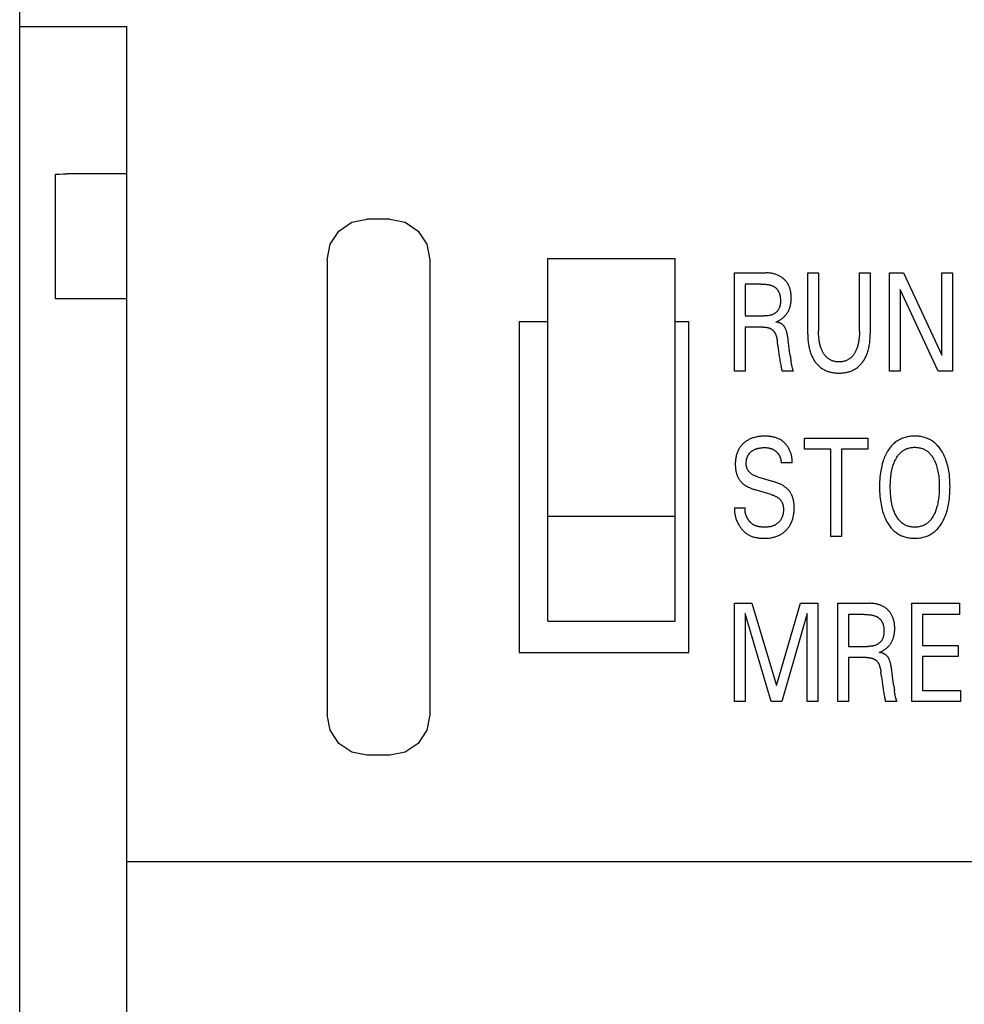
# Model space of a CAD drawing. Extents: x 0 to 594, y 0 to 420.
# Drawn here: x 108 to 129, y 285 to 307 of the extents above; entities that cross this region are included whole.
import ezdxf

# ---------------------------------------------------------------- set-up
doc = ezdxf.new("R2010")
doc.units = 0
doc.header["$LTSCALE"] = 32.67
doc.header["$MEASUREMENT"] = 0
doc.layers.add('20000_FRONT_O', color=7, linetype='CONTINUOUS')

msp = doc.modelspace()

# ---------------------------------------------------------------- linework, layer by layer
at = {"layer": '20000_FRONT_O', "color": 7, "linetype": 'Continuous'}
for p, q in [((107.96241, 223.03866), (107.96241, 346.03866)), ((107.96241, 306.43866), (110.36241, 306.43866)), ((110.36241, 279.43866), (110.36241, 306.43866)), ((108.76241, 303.12565), (108.85156, 303.13278)), ((108.76241, 300.33866), (108.76241, 303.12565)), ((108.85156, 303.13278), (108.93731, 303.13716)), ((108.93731, 303.13716), (109.01945, 303.13866)), ((110.36241, 303.13866), (109.01945, 303.13866)), ((115.39507, 302.05071), (115.73546, 302.11866)), ((116.24937, 302.11866), (115.73546, 302.11866)), ((116.24937, 302.11866), (116.58975, 302.05071)), ((115.1047, 301.85514), (115.39507, 302.05071)), ((116.58975, 302.05071), (116.88013, 301.85514)), ((114.91075, 301.5615), (115.1047, 301.85514)), ((116.88013, 301.85514), (117.07408, 301.5615)), ((114.84241, 301.21308), (114.91075, 301.5615)), ((117.07408, 301.5615), (117.14241, 301.21308)), ((114.84241, 301.21308), (114.84241, 291.02423)), ((117.14241, 301.21308), (117.14241, 291.02423)), ((119.78741, 301.23844), (122.63741, 301.23844)), ((119.78741, 293.11866), (119.78741, 301.23838)), ((122.63741, 293.11866), (122.63741, 301.23838)), ((123.96241, 298.71866), (123.96241, 300.91866)), ((123.96241, 300.91866), (124.66342, 300.91866)), ((125.60516, 299.54814), (125.60516, 300.91866)), ((125.60516, 300.91866), (125.8459, 300.91866)), ((125.8459, 300.91866), (125.8459, 299.61362)), ((126.7627, 299.61362), (126.7627, 300.91866)), ((126.7627, 300.91866), (127.00219, 300.91866)), ((127.00219, 300.91866), (127.00219, 299.54814)), ((127.43377, 298.71866), (127.43377, 300.91866)), ((127.43377, 300.91866), (127.74685, 300.91866)), ((127.74685, 300.91866), (128.60627, 299.07415)), ((128.60627, 299.07415), (128.60627, 300.91866)), ((128.60627, 300.91866), (128.84576, 300.91866)), ((128.84576, 300.91866), (128.84576, 298.71866)), ((124.20315, 300.66919), (124.20315, 299.95352)), ((124.55864, 300.66919), (124.20315, 300.66919)), ((127.67326, 300.54289), (127.67326, 298.71866)), ((128.5227, 298.71866), (127.67326, 300.54289)), ((110.36241, 300.33866), (108.76241, 300.33866)), ((124.20315, 299.95352), (124.62226, 299.95352)), ((119.14241, 299.81866), (119.14241, 292.41866)), ((119.78741, 299.81866), (119.14241, 299.81866)), ((122.94241, 299.81866), (122.63741, 299.81866)), ((122.94241, 292.41866), (122.94241, 299.81866)), ((124.20315, 299.70406), (124.20315, 298.71866)), ((124.5998, 299.70406), (124.20315, 299.70406)), ((124.93659, 299.28152), (124.92536, 299.37351)), ((125.21225, 299.06791), (125.22814, 298.95632)), ((124.20315, 298.71866), (123.96241, 298.71866)), ((125.2846, 298.72021), (125.02889, 298.72021)), ((127.67326, 298.71866), (127.43377, 298.71866)), ((128.84576, 298.71866), (128.5227, 298.71866)), ((125.53157, 296.96919), (125.53157, 297.21866)), ((125.53157, 297.21866), (126.95229, 297.21866)), ((126.95229, 297.21866), (126.95229, 296.96919)), ((126.12156, 296.96919), (125.53157, 296.96919)), ((126.12156, 295.01866), (126.12156, 296.96919)), ((126.3623, 296.96919), (126.3623, 295.01866)), ((126.95229, 296.96919), (126.3623, 296.96919)), ((125.25466, 296.66827), (125.01018, 296.66827)), ((124.48131, 296.35175), (124.83555, 296.24573)), ((124.78316, 295.95572), (124.42892, 296.06175)), ((123.96241, 295.65636), (124.2044, 295.65636)), ((119.78741, 295.46866), (122.63741, 295.46866)), ((126.3623, 295.01866), (126.12156, 295.01866)), ((123.96241, 291.31866), (123.96241, 293.51866)), ((123.96241, 293.51866), (124.35283, 293.51866)), ((124.35283, 293.51866), (124.9054, 291.67727)), ((124.9054, 291.67727), (125.44051, 293.51866)), ((125.44051, 293.51866), (125.83093, 293.51866)), ((125.83093, 293.51866), (125.83093, 291.31866)), ((126.27997, 291.31866), (126.27997, 293.51866)), ((126.27997, 293.51866), (126.98098, 293.51866)), ((127.9327, 291.31866), (127.9327, 293.51866)), ((127.9327, 293.51866), (129.00542, 293.51866)), ((129.00542, 293.51866), (129.00542, 293.26919)), ((124.20315, 293.2879), (124.20315, 291.31866)), ((124.78316, 291.31866), (124.20315, 293.2879)), ((125.59019, 293.29102), (125.02515, 291.31866)), ((125.59019, 291.31866), (125.59019, 293.29102)), ((126.52071, 293.26919), (126.52071, 292.55352)), ((126.8762, 293.26919), (126.52071, 293.26919)), ((128.17344, 293.26919), (128.17344, 292.57535)), ((129.00542, 293.26919), (128.17344, 293.26919)), ((119.78741, 293.11866), (122.63741, 293.11866)), ((119.14241, 292.41866), (122.94241, 292.41866)), ((126.52071, 292.55352), (126.93982, 292.55352)), ((128.17344, 292.57535), (128.97299, 292.57535)), ((128.97299, 292.57535), (128.97299, 292.32588)), ((126.52071, 292.30406), (126.52071, 291.31866)), ((126.91737, 292.30406), (126.52071, 292.30406)), ((128.17344, 292.32588), (128.17344, 291.56812)), ((128.97299, 292.32588), (128.17344, 292.32588)), ((127.25415, 291.88152), (127.24292, 291.97351)), ((127.52981, 291.66791), (127.54571, 291.55632)), ((128.17344, 291.56812), (129.02787, 291.56812)), ((129.02787, 291.56812), (129.02787, 291.31866)), ((124.20315, 291.31866), (123.96241, 291.31866)), ((125.02515, 291.31866), (124.78316, 291.31866)), ((125.83093, 291.31866), (125.59019, 291.31866)), ((126.52071, 291.31866), (126.27997, 291.31866)), ((127.60216, 291.32021), (127.34645, 291.32021)), ((129.02787, 291.31866), (127.9327, 291.31866)), ((114.91075, 290.67581), (114.84241, 291.02423)), ((117.14241, 291.02423), (117.07408, 290.67581)), ((115.1047, 290.38217), (114.91075, 290.67581)), ((117.07408, 290.67581), (116.88013, 290.38217)), ((115.39507, 290.1866), (115.1047, 290.38217)), ((115.73546, 290.11866), (115.39507, 290.1866)), ((116.58975, 290.1866), (116.24937, 290.11866)), ((116.88013, 290.38217), (116.58975, 290.1866)), ((116.24937, 290.11866), (115.73546, 290.11866)), ((110.36241, 287.73866), (145.56241, 287.73866))]:
    msp.add_line(p, q, dxfattribs=at)
for points in [[(124.88669, 299.81944), (124.90395, 299.82605), (124.92099, 299.83323), (124.93779, 299.84096), (124.95433, 299.84923), (124.97017, 299.85782), (124.98572, 299.86693), (125.00096, 299.87654), (125.01586, 299.88665), (125.03029, 299.89718), (125.04436, 299.9082), (125.05803, 299.9197), (125.0713, 299.9317), (125.08301, 299.94304), (125.09435, 299.95477), (125.10531, 299.96688), (125.11587, 299.97934), (125.126, 299.99215), (125.13571, 300.00529), (125.14497, 300.01875), (125.15376, 300.03251), (125.16208, 300.04656), (125.17014, 300.06133), (125.17769, 300.07638), (125.18472, 300.09167), (125.19125, 300.10719), (125.19728, 300.12291), (125.20282, 300.13882), (125.20787, 300.15488), (125.21244, 300.17108), (125.21655, 300.1874), (125.22102, 300.20793), (125.22481, 300.2286), (125.22793, 300.24937), (125.23042, 300.27023), (125.23231, 300.29117), (125.23363, 300.31216), (125.23442, 300.33319), (125.2347, 300.35423), (125.23453, 300.37415), (125.2339, 300.39406), (125.23281, 300.41394), (125.23122, 300.43377), (125.22911, 300.45355), (125.22646, 300.47326), (125.22325, 300.49288), (125.21944, 300.5124), (125.21502, 300.53181), (125.2106, 300.54881), (125.20566, 300.56568), (125.20021, 300.5824), (125.19423, 300.59893), (125.18771, 300.61525), (125.18063, 300.63133), (125.17299, 300.64714), (125.16478, 300.66266), (125.15598, 300.67785), (125.14791, 300.69067), (125.13942, 300.70322), (125.1305, 300.71548), (125.12118, 300.72745), (125.11148, 300.73911), (125.10139, 300.75045), (125.09095, 300.76145), (125.08016, 300.77211), (125.06903, 300.78242), (125.05758, 300.79236), (125.04479, 300.80273), (125.03167, 300.81265), (125.01821, 300.82212), (125.00445, 300.83113), (124.9904, 300.83968), (124.97608, 300.84777), (124.96151, 300.85538), (124.9467, 300.86253), (124.93091, 300.86953), (124.91489, 300.87601), (124.89868, 300.88199), (124.88228, 300.88747), (124.86573, 300.89246), (124.84904, 300.89698), (124.83223, 300.90103), (124.81532, 300.90462), (124.79383, 300.90853), (124.77223, 300.91175), (124.75055, 300.91432), (124.72881, 300.91626), (124.70702, 300.91761), (124.68522, 300.9184), (124.66342, 300.91866)], [(124.55864, 300.66919), (124.5791, 300.66902), (124.59956, 300.6685), (124.62, 300.66758), (124.64043, 300.66623), (124.66082, 300.66441), (124.68116, 300.66208), (124.69562, 300.6601), (124.71004, 300.65781), (124.72439, 300.65518), (124.73868, 300.6522), (124.75287, 300.64882), (124.76697, 300.64502), (124.78095, 300.64078), (124.79103, 300.63739), (124.80103, 300.63373), (124.81091, 300.62979), (124.82067, 300.62555), (124.83028, 300.62099), (124.83972, 300.6161), (124.84896, 300.61086), (124.858, 300.60526), (124.86601, 300.59986), (124.87381, 300.59415), (124.88141, 300.58816), (124.88879, 300.58188), (124.89594, 300.57534), (124.90286, 300.56855), (124.90953, 300.56151), (124.91594, 300.55423), (124.92209, 300.54673), (124.92795, 300.53902), (124.93354, 300.53111), (124.93974, 300.52155), (124.94555, 300.51174), (124.95096, 300.50172), (124.956, 300.49149), (124.96066, 300.48109), (124.96497, 300.47053), (124.96894, 300.45984), (124.97257, 300.44903), (124.97587, 300.43814), (124.97886, 300.42717), (124.98201, 300.41408), (124.98475, 300.40093), (124.9871, 300.38771), (124.98907, 300.37443), (124.99068, 300.36108), (124.99195, 300.34767), (124.9929, 300.33419), (124.99354, 300.32066), (124.99389, 300.30707), (124.99396, 300.29343), (124.99382, 300.28185), (124.99349, 300.27026), (124.99293, 300.25866), (124.99214, 300.24707), (124.9911, 300.2355), (124.98979, 300.22397), (124.98819, 300.21251), (124.98629, 300.20111), (124.98407, 300.18981), (124.98151, 300.17861), (124.97859, 300.16754), (124.97531, 300.1566), (124.97163, 300.14582), (124.96754, 300.13522), (124.96303, 300.1248), (124.95808, 300.11458), (124.95266, 300.10459), (124.94758, 300.0961), (124.94215, 300.0878), (124.93639, 300.07969), (124.93031, 300.07179), (124.92392, 300.0641), (124.91725, 300.05663), (124.9103, 300.04939), (124.90309, 300.04238), (124.89564, 300.03561), (124.88795, 300.0291), (124.88004, 300.02285), (124.87192, 300.01687), (124.86361, 300.01117), (124.85513, 300.00575), (124.84649, 300.00063), (124.83769, 299.9958), (124.82876, 299.99129), (124.81742, 299.98609), (124.80591, 299.98137), (124.79424, 299.9771), (124.78243, 299.97326), (124.77048, 299.96984), (124.75842, 299.96682), (124.74626, 299.96416), (124.73401, 299.96186), (124.72169, 299.95989), (124.70931, 299.95823), (124.69688, 299.95686), (124.68443, 299.95575), (124.67197, 299.95489), (124.6595, 299.95426), (124.64705, 299.95384), (124.63463, 299.9536), (124.62226, 299.95352)], [(124.5998, 299.70406), (124.61015, 299.70398), (124.62049, 299.70373), (124.63083, 299.7033), (124.64117, 299.70267), (124.65149, 299.70185), (124.66179, 299.7008), (124.67207, 299.69953), (124.68231, 299.69802), (124.69252, 299.69626), (124.70028, 299.69474), (124.708, 299.69306), (124.71568, 299.69121), (124.72332, 299.68918), (124.73091, 299.68697), (124.73843, 299.68457), (124.74589, 299.68197), (124.75327, 299.67915), (124.76057, 299.67613), (124.76778, 299.67287), (124.77351, 299.67009), (124.77917, 299.66715), (124.78475, 299.66407), (124.79024, 299.66083), (124.79564, 299.65744), (124.80093, 299.6539), (124.80611, 299.65021), (124.81118, 299.64636), (124.81611, 299.64236), (124.82092, 299.6382), (124.82557, 299.63389), (124.83055, 299.62895), (124.83534, 299.62383), (124.83995, 299.61855), (124.84439, 299.61311), (124.84867, 299.60753), (124.85278, 299.60182), (124.85673, 299.59599), (124.86053, 299.59005), (124.86417, 299.58401), (124.86767, 299.57789), (124.87103, 299.5717), (124.87528, 299.56339), (124.87929, 299.55497), (124.88309, 299.54646), (124.88667, 299.53787), (124.89005, 299.5292), (124.89324, 299.52045), (124.89625, 299.51164), (124.89909, 299.50278), (124.90177, 299.49386), (124.90429, 299.4849), (124.9075, 299.47271), (124.91045, 299.46045), (124.91318, 299.44814), (124.91568, 299.43578), (124.91798, 299.42338), (124.92008, 299.41095), (124.92201, 299.39849), (124.92376, 299.38601), (124.92536, 299.37351)], [(125.18453, 299.28065), (125.17486, 299.36335), (125.16984, 299.40469), (125.16659, 299.42983), (125.16309, 299.45493), (125.15926, 299.47997), (125.15501, 299.50494), (125.15025, 299.52981), (125.14489, 299.55455), (125.14144, 299.56896), (125.13773, 299.58331), (125.13372, 299.59758), (125.1294, 299.61176), (125.12472, 299.62583), (125.11966, 299.6398), (125.1142, 299.65363), (125.1083, 299.66733), (125.10407, 299.67645), (125.09961, 299.68548), (125.09489, 299.69437), (125.0899, 299.70309), (125.08461, 299.71161), (125.07901, 299.7199), (125.07307, 299.72792), (125.06676, 299.73564), (125.06007, 299.74304), (125.05343, 299.74966), (125.04645, 299.75596), (125.03918, 299.76193), (125.03163, 299.76757), (125.02385, 299.77288), (125.01586, 299.77786), (125.00668, 299.78304), (124.99729, 299.78783), (124.98771, 299.79223), (124.97797, 299.79626), (124.96808, 299.79996), (124.95807, 299.80332), (124.94634, 299.80685), (124.9345, 299.80999), (124.92258, 299.8128), (124.91062, 299.81528), (124.89865, 299.81748), (124.88669, 299.81944)], [(125.60516, 299.54814), (125.60544, 299.51595), (125.60628, 299.48375), (125.60774, 299.45156), (125.60984, 299.41941), (125.61262, 299.38731), (125.61613, 299.35527), (125.6204, 299.32332), (125.62547, 299.29148), (125.63054, 299.26396), (125.63627, 299.23656), (125.6427, 299.20932), (125.64985, 299.18226), (125.65776, 299.15543), (125.66647, 299.12885), (125.67599, 299.10255), (125.68638, 299.07657), (125.69531, 299.05607), (125.70481, 299.03582), (125.7149, 299.01584), (125.72556, 298.99617), (125.73682, 298.97684), (125.74868, 298.95787), (125.76114, 298.93929), (125.77421, 298.92113), (125.7879, 298.90342), (125.80127, 298.88727), (125.81517, 298.87157), (125.82959, 298.85634), (125.84452, 298.84162), (125.85995, 298.82742), (125.87587, 298.81379), (125.89226, 298.80074), (125.90911, 298.78831), (125.92642, 298.77652), (125.94418, 298.76539), (125.96236, 298.75493), (125.98091, 298.74514), (125.9998, 298.73602), (126.01901, 298.72756), (126.0385, 298.71977), (126.05824, 298.71265), (126.0782, 298.70618), (126.09835, 298.70038), (126.12069, 298.69475), (126.1432, 298.68989), (126.16586, 298.68577), (126.18864, 298.68236), (126.21152, 298.67963), (126.23449, 298.67756), (126.25751, 298.67612), (126.28058, 298.67527), (126.30367, 298.675), (126.32676, 298.67527), (126.34983, 298.67612), (126.37286, 298.67756), (126.39583, 298.67963), (126.41871, 298.68236), (126.44149, 298.68577), (126.46414, 298.68989), (126.48665, 298.69475), (126.509, 298.70038), (126.52914, 298.70618), (126.5491, 298.71265), (126.56884, 298.71977), (126.58834, 298.72756), (126.60755, 298.73602), (126.62644, 298.74514), (126.64499, 298.75493), (126.66316, 298.76539), (126.68093, 298.77652), (126.69823, 298.78831), (126.71509, 298.80074), (126.73148, 298.81379), (126.7474, 298.82742), (126.76283, 298.84162), (126.77776, 298.85634), (126.79218, 298.87157), (126.80608, 298.88727), (126.81945, 298.90342), (126.83313, 298.92113), (126.8462, 298.93929), (126.85867, 298.95787), (126.87052, 298.97684), (126.88178, 298.99617), (126.89245, 299.01584), (126.90253, 299.03582), (126.91204, 299.05607), (126.92097, 299.07657), (126.93135, 299.10255), (126.94088, 299.12885), (126.94959, 299.15543), (126.9575, 299.18226), (126.96465, 299.20932), (126.97108, 299.23656), (126.97681, 299.26396), (126.98188, 299.29148), (126.98695, 299.32332), (126.99122, 299.35527), (126.99472, 299.38731), (126.99751, 299.41941), (126.99961, 299.45156), (127.00107, 299.48375), (127.00191, 299.51595), (127.00219, 299.54814)], [(126.7627, 299.61362), (126.76249, 299.58637), (126.76186, 299.55912), (126.76076, 299.53187), (126.75918, 299.50465), (126.75708, 299.47747), (126.75442, 299.45032), (126.75119, 299.42323), (126.7479, 299.39981), (126.74411, 299.37647), (126.73981, 299.35322), (126.73494, 299.33008), (126.72949, 299.30708), (126.72341, 299.28425), (126.71668, 299.2616), (126.71106, 299.24437), (126.70502, 299.22729), (126.69854, 299.21036), (126.69162, 299.19361), (126.68424, 299.17705), (126.67638, 299.1607), (126.66802, 299.14459), (126.65917, 299.12872), (126.65166, 299.11614), (126.6438, 299.10376), (126.6356, 299.0916), (126.62703, 299.07971), (126.6181, 299.0681), (126.60879, 299.05679), (126.59911, 299.04583), (126.58904, 299.03523), (126.57857, 299.02503), (126.56769, 299.01525), (126.55716, 299.0065), (126.54629, 298.99816), (126.5351, 298.99023), (126.52361, 298.98273), (126.51185, 298.97565), (126.49983, 298.96903), (126.48758, 298.96285), (126.47511, 298.95714), (126.46245, 298.95191), (126.44961, 298.94716), (126.43565, 298.94261), (126.42152, 298.93861), (126.40726, 298.93514), (126.39287, 298.9322), (126.37837, 298.92976), (126.36379, 298.9278), (126.34913, 298.92631), (126.33443, 298.92527), (126.31968, 298.92466), (126.30492, 298.92447), (126.29021, 298.92467), (126.27553, 298.92529), (126.26087, 298.92634), (126.24627, 298.92783), (126.23174, 298.92979), (126.2173, 298.93223), (126.20297, 298.93517), (126.18876, 298.93863), (126.17469, 298.94262), (126.16078, 298.94716), (126.14795, 298.95191), (126.13529, 298.95715), (126.12283, 298.96287), (126.11058, 298.96905), (126.09857, 298.97568), (126.08681, 298.98275), (126.07532, 298.99025), (126.06413, 298.99818), (126.05325, 299.00651), (126.0427, 299.01525), (126.03178, 299.02503), (126.02127, 299.03524), (126.01114, 299.04584), (126.0014, 299.0568), (125.99204, 299.0681), (125.98305, 299.07971), (125.97442, 299.0916), (125.96616, 299.10375), (125.95824, 299.11614), (125.95068, 299.12872), (125.94172, 299.14466), (125.93327, 299.16085), (125.92531, 299.17728), (125.91784, 299.19392), (125.91084, 299.21076), (125.90428, 299.22779), (125.89816, 299.24497), (125.89247, 299.26229), (125.88568, 299.28494), (125.87954, 299.30777), (125.87402, 299.33077), (125.8691, 299.3539), (125.86473, 299.37715), (125.86089, 299.4005), (125.85754, 299.42392), (125.85427, 299.45091), (125.85159, 299.47795), (125.84946, 299.50504), (125.84786, 299.53217), (125.84675, 299.55931), (125.84611, 299.58647), (125.8459, 299.61362)], [(124.93659, 299.28152), (124.94393, 299.22238), (124.95157, 299.16328), (124.95954, 299.10422), (124.96791, 299.04522), (124.97253, 299.01395), (124.9773, 298.9827), (124.98227, 298.95149), (124.98747, 298.92031), (124.99292, 298.88919), (124.99868, 298.85812), (125.00317, 298.83502), (125.00786, 298.81197), (125.01277, 298.78896), (125.0179, 298.766), (125.02327, 298.74308), (125.02889, 298.72021)], [(125.21225, 299.06791), (125.19867, 299.16839), (125.18453, 299.28065)], [(125.2846, 298.72021), (125.2815, 298.72799), (125.27854, 298.73581), (125.2757, 298.74367), (125.27297, 298.75156), (125.27035, 298.75949), (125.26784, 298.76744), (125.26543, 298.77543), (125.26311, 298.78345), (125.26026, 298.7938), (125.25755, 298.80419), (125.25497, 298.81462), (125.2525, 298.82507), (125.25014, 298.83556), (125.24787, 298.84606), (125.24568, 298.85659), (125.24357, 298.86712), (125.24071, 298.88194), (125.23796, 298.89678), (125.23534, 298.91164), (125.23283, 298.92651), (125.23043, 298.9414), (125.22814, 298.95632)], [(125.25466, 296.66827), (125.25579, 296.68604), (125.25626, 296.70388), (125.25608, 296.72178), (125.25525, 296.73971), (125.2538, 296.75765), (125.25173, 296.77558), (125.24904, 296.79348), (125.24575, 296.81133), (125.24188, 296.82911), (125.23742, 296.84679), (125.2324, 296.86436), (125.22681, 296.8818), (125.22068, 296.89907), (125.214, 296.91617), (125.2068, 296.93308), (125.19907, 296.94976), (125.19084, 296.96621), (125.18211, 296.98239), (125.17289, 296.99829), (125.16327, 297.01377), (125.15318, 297.02893), (125.14265, 297.04376), (125.13167, 297.05822), (125.12027, 297.0723), (125.10844, 297.08599), (125.0962, 297.09925), (125.08356, 297.11207), (125.07052, 297.12443), (125.05711, 297.13631), (125.04332, 297.14768), (125.02917, 297.15854), (125.01467, 297.16884), (124.99983, 297.17859), (124.98465, 297.18775), (124.96916, 297.19631), (124.95174, 297.20501), (124.93397, 297.21298), (124.91587, 297.22025), (124.89748, 297.22684), (124.87881, 297.23277), (124.8599, 297.23807), (124.84078, 297.24278), (124.82146, 297.2469), (124.80198, 297.25047), (124.78236, 297.25352), (124.76263, 297.25607), (124.74282, 297.25814), (124.72296, 297.25977), (124.70306, 297.26097), (124.68316, 297.26178), (124.66329, 297.26222), (124.64346, 297.26231), (124.61835, 297.26196), (124.59335, 297.26105), (124.56848, 297.25954), (124.54372, 297.25739), (124.51907, 297.25457), (124.49452, 297.25102), (124.47008, 297.24672), (124.45074, 297.24274), (124.43149, 297.23824), (124.41234, 297.23322), (124.39334, 297.22766), (124.37449, 297.22157), (124.35583, 297.21492), (124.33737, 297.20772), (124.31915, 297.19995), (124.30206, 297.19202), (124.28523, 297.18357), (124.26866, 297.17461), (124.2524, 297.16512), (124.23644, 297.15511), (124.22083, 297.14459), (124.20556, 297.13355), (124.19068, 297.12199), (124.17729, 297.11086), (124.16426, 297.09931), (124.1516, 297.08734), (124.13933, 297.07497), (124.12747, 297.06221), (124.11604, 297.04906), (124.10505, 297.03555), (124.09453, 297.02168), (124.08449, 297.00747), (124.07495, 296.99292), (124.06465, 296.97586), (124.05502, 296.95841), (124.04605, 296.94061), (124.03773, 296.92249), (124.03005, 296.90407), (124.023, 296.8854), (124.01657, 296.8665), (124.01074, 296.84742), (124.00551, 296.82817), (124.00032, 296.80629), (123.99585, 296.78427), (123.99206, 296.76213), (123.98895, 296.73989), (123.98647, 296.71755), (123.9846, 296.69515), (123.98331, 296.6727), (123.98258, 296.65022), (123.98237, 296.62773)], [(128.60502, 295.3149), (128.62291, 295.34555), (128.63966, 295.37678), (128.65532, 295.40856), (128.6699, 295.44084), (128.68345, 295.47355), (128.696, 295.50666), (128.70758, 295.54011), (128.71952, 295.57822), (128.73032, 295.61665), (128.74003, 295.65539), (128.74872, 295.69437), (128.75642, 295.73357), (128.7632, 295.77295), (128.76912, 295.81245), (128.77575, 295.86544), (128.78099, 295.91857), (128.78493, 295.97181), (128.78763, 296.02513), (128.78917, 296.0785), (128.78963, 296.13191), (128.78907, 296.18422), (128.78745, 296.23651), (128.78468, 296.28874), (128.78067, 296.34088), (128.77533, 296.39291), (128.76856, 296.44478), (128.76249, 296.48359), (128.75553, 296.52225), (128.7476, 296.56073), (128.73868, 296.59898), (128.72869, 296.63696), (128.71761, 296.67462), (128.70536, 296.71192), (128.69341, 296.7449), (128.68047, 296.77751), (128.66651, 296.8097), (128.65151, 296.84142), (128.63545, 296.87264), (128.6183, 296.90329), (128.60003, 296.93333), (128.58523, 296.95594), (128.56975, 296.97811), (128.55357, 296.99978), (128.53669, 297.02089), (128.51909, 297.04139), (128.50077, 297.06122), (128.48171, 297.08031), (128.4619, 297.09863), (128.44134, 297.1161), (128.42127, 297.13174), (128.40056, 297.14657), (128.37926, 297.16056), (128.3574, 297.17369), (128.33503, 297.18595), (128.3122, 297.1973), (128.28895, 297.20773), (128.26532, 297.21723), (128.24135, 297.22576), (128.21538, 297.23381), (128.18912, 297.24078), (128.16259, 297.2467), (128.13584, 297.25161), (128.10891, 297.25555), (128.08183, 297.25855), (128.05463, 297.26065), (128.02736, 297.26189), (128.00006, 297.26231), (127.97262, 297.26193), (127.94522, 297.26072), (127.91789, 297.25864), (127.89067, 297.25566), (127.8636, 297.25174), (127.83671, 297.24684), (127.81004, 297.24093), (127.78364, 297.23398), (127.75752, 297.22593), (127.73352, 297.21745), (127.70985, 297.20801), (127.68656, 297.19764), (127.66368, 297.18635), (127.64127, 297.17416), (127.61936, 297.16109), (127.598, 297.14716), (127.57724, 297.13239), (127.55711, 297.11679), (127.53658, 297.09944), (127.5168, 297.08124), (127.49777, 297.06225), (127.47948, 297.04253), (127.46192, 297.02213), (127.44508, 297.00111), (127.42896, 296.97953), (127.41355, 296.95743), (127.39884, 296.93489), (127.39265, 296.92494)], [(124.48131, 296.35175), (124.46884, 296.35561), (124.45642, 296.35972), (124.44408, 296.36411), (124.43184, 296.36878), (124.41971, 296.37376), (124.40773, 296.37907), (124.3959, 296.38473), (124.38426, 296.39074), (124.37282, 296.39714), (124.36161, 296.40393), (124.35064, 296.41115), (124.33994, 296.4188), (124.3319, 296.425), (124.32404, 296.43146), (124.31639, 296.43818), (124.30896, 296.44514), (124.30178, 296.45236), (124.29485, 296.45981), (124.2882, 296.46749), (124.28185, 296.47539), (124.27581, 296.48352), (124.2701, 296.49185), (124.26474, 296.50039), (124.25974, 296.50913), (124.25512, 296.51807), (124.25078, 296.52746), (124.24685, 296.53703), (124.24332, 296.54677), (124.24017, 296.55666), (124.23739, 296.56668), (124.23497, 296.57681), (124.23289, 296.58705), (124.23114, 296.59736), (124.22971, 296.60773), (124.22857, 296.61816), (124.22773, 296.62862), (124.22716, 296.63909), (124.22685, 296.64956), (124.2268, 296.66161), (124.22709, 296.67363), (124.22772, 296.68561), (124.2287, 296.69755), (124.23003, 296.70944), (124.23173, 296.72127), (124.23379, 296.73304), (124.23622, 296.74473), (124.23903, 296.75635), (124.24223, 296.76788), (124.24539, 296.77802), (124.24887, 296.78807), (124.25266, 296.79801), (124.25677, 296.80782), (124.2612, 296.81749), (124.26597, 296.827), (124.27106, 296.83632), (124.2765, 296.84543), (124.28227, 296.85433), (124.28838, 296.86299), (124.29482, 296.87136), (124.30158, 296.87947), (124.30865, 296.88733), (124.31602, 296.89492), (124.32365, 296.90225), (124.33155, 296.90931), (124.33968, 296.91611), (124.34802, 296.92264), (124.35657, 296.9289), (124.3653, 296.93489), (124.37602, 296.94172), (124.38696, 296.94817), (124.3981, 296.95423), (124.40944, 296.95991), (124.42095, 296.96522), (124.43262, 296.97016), (124.44444, 296.97473), (124.45736, 296.97928), (124.47041, 296.98342), (124.48358, 296.98717), (124.49686, 296.99056), (124.51022, 296.99359), (124.52366, 296.99627), (124.53716, 296.99864), (124.55224, 297.0009), (124.56737, 297.00279), (124.58254, 297.0043), (124.59774, 297.00543), (124.61296, 297.00619), (124.62821, 297.00658), (124.64346, 297.00661), (124.65642, 297.00634), (124.66936, 297.00578), (124.68229, 297.00491), (124.69518, 297.00369), (124.70803, 297.00212), (124.72082, 297.00015), (124.73355, 296.99777), (124.74462, 296.99533), (124.75562, 296.99255), (124.76653, 296.98943)], [(124.76653, 296.98943), (124.77465, 296.98688), (124.78271, 296.98413), (124.7907, 296.9812), (124.79861, 296.97807), (124.80645, 296.97476), (124.81421, 296.97127), (124.82109, 296.96797), (124.82791, 296.96452), (124.83464, 296.96093), (124.8413, 296.95719), (124.84787, 296.9533), (124.85436, 296.94928), (124.86076, 296.94511), (124.86707, 296.94081), (124.87329, 296.93637), (124.87942, 296.9318), (124.88545, 296.92709), (124.89116, 296.92242), (124.89679, 296.91764), (124.90231, 296.91273), (124.90772, 296.90771), (124.91302, 296.90257), (124.91821, 296.89732), (124.92327, 296.89195), (124.92821, 296.88647), (124.93302, 296.88088), (124.93769, 296.87518), (124.94223, 296.86938), (124.94662, 296.86346), (124.95086, 296.85745), (124.95496, 296.85131), (124.95891, 296.84508), (124.9627, 296.83875), (124.96634, 296.83233), (124.96984, 296.82582), (124.97318, 296.81923), (124.97637, 296.81256), (124.97942, 296.80582), (124.98231, 296.79902), (124.98506, 296.79214), (124.98767, 296.78521), (124.99013, 296.77821), (124.99244, 296.77117), (124.9948, 296.76344), (124.99699, 296.75565), (124.99901, 296.74782), (125.00087, 296.73995), (125.00255, 296.73205), (125.00408, 296.72412), (125.00543, 296.71616), (125.00663, 296.70819), (125.00766, 296.70021), (125.00853, 296.69222), (125.00924, 296.68423), (125.00979, 296.67624), (125.01018, 296.66827)], [(127.39265, 296.92494), (127.37575, 296.89623), (127.35987, 296.86697), (127.34499, 296.83721), (127.33108, 296.80698), (127.31811, 296.77634), (127.30606, 296.74533), (127.2949, 296.714), (127.2828, 296.6766), (127.27185, 296.63885), (127.262, 296.60079), (127.25319, 296.56247), (127.24538, 296.52393), (127.23851, 296.4852), (127.23253, 296.44634), (127.22584, 296.3942), (127.22056, 296.34192), (127.2166, 296.28951), (127.21387, 296.23703), (127.21228, 296.18448), (127.21174, 296.13191), (127.2122, 296.07847), (127.21373, 296.02507), (127.21641, 295.97172), (127.22032, 295.91845), (127.22553, 295.8653), (127.23211, 295.81228), (127.23799, 295.77271), (127.24474, 295.73328), (127.25241, 295.69402), (127.26104, 295.65496), (127.27069, 295.61615), (127.2814, 295.57763), (127.29323, 295.53942), (127.3047, 295.50584), (127.31713, 295.4726), (127.33055, 295.43975), (127.34502, 295.40735), (127.36057, 295.37544), (127.37725, 295.34409), (127.3951, 295.31334), (127.40967, 295.2901), (127.42497, 295.26732), (127.441, 295.24504), (127.45778, 295.22333), (127.47532, 295.20225), (127.49363, 295.18185), (127.51271, 295.1622), (127.53257, 295.14336), (127.55323, 295.12537), (127.57339, 295.10929), (127.59422, 295.09405), (127.61567, 295.07967), (127.63769, 295.06616), (127.66025, 295.05356), (127.68329, 295.04188), (127.70678, 295.03114), (127.73066, 295.02137), (127.75489, 295.01259), (127.78124, 295.00428), (127.80791, 294.99709), (127.83485, 294.99098), (127.86203, 294.98593), (127.8894, 294.98188), (127.91693, 294.9788), (127.94457, 294.97665), (127.9723, 294.9754), (128.00006, 294.975), (128.02776, 294.97542), (128.05543, 294.9767), (128.08302, 294.97887), (128.11049, 294.98197), (128.1378, 294.98603), (128.16491, 294.99111), (128.19179, 294.99723), (128.21839, 295.00443), (128.24468, 295.01277), (128.26892, 295.02159), (128.29281, 295.03142), (128.3163, 295.04221), (128.33934, 295.05395), (128.3619, 295.06662), (128.38392, 295.08018), (128.40536, 295.09463), (128.42618, 295.10993), (128.44633, 295.12607), (128.46704, 295.14416), (128.48696, 295.16311), (128.50608, 295.18287), (128.52444, 295.20336), (128.54203, 295.22454), (128.55887, 295.24635), (128.57497, 295.26871), (128.59035, 295.29158), (128.60502, 295.3149)], [(127.56848, 295.50824), (127.55713, 295.53214), (127.54654, 295.55634), (127.53669, 295.58084), (127.52754, 295.60559), (127.51907, 295.63057), (127.51125, 295.65576), (127.50403, 295.68113), (127.49534, 295.71513), (127.48761, 295.74936), (127.48081, 295.7838), (127.47487, 295.81841), (127.46974, 295.85315), (127.46537, 295.88798), (127.46121, 295.92799), (127.45791, 295.96807), (127.45544, 296.0082), (127.45374, 296.04837), (127.45277, 296.08857), (127.45248, 296.12879), (127.45282, 296.16835), (127.45383, 296.20789), (127.45556, 296.2474), (127.45807, 296.28687), (127.46141, 296.32628), (127.46564, 296.36561), (127.47011, 296.39987), (127.47535, 296.43401), (127.48141, 296.46802), (127.48837, 296.50185), (127.49626, 296.53546), (127.50514, 296.56882), (127.51253, 296.59377), (127.52053, 296.61852), (127.5292, 296.64305), (127.53854, 296.66733), (127.5486, 296.69134), (127.5594, 296.71505), (127.57097, 296.73843), (127.58086, 296.75697), (127.5913, 296.77523), (127.60229, 296.79316), (127.61387, 296.81071), (127.62605, 296.82781), (127.63887, 296.84444), (127.65233, 296.86052), (127.66646, 296.87602), (127.68129, 296.89088), (127.69528, 296.9037), (127.70982, 296.91592), (127.72487, 296.92753), (127.74041, 296.93848), (127.75641, 296.94874), (127.77283, 296.95829), (127.78965, 296.9671), (127.80682, 296.97513), (127.82432, 296.98235), (127.84303, 296.98905), (127.86202, 296.99486), (127.88127, 296.99979), (127.90074, 297.00389), (127.92038, 297.00719), (127.94018, 297.0097), (127.96008, 297.01146), (127.98005, 297.0125), (128.00006, 297.01284), (128.02015, 297.01251), (128.0402, 297.01148), (128.06017, 297.00973), (128.08004, 297.00722), (128.09976, 297.00392), (128.11931, 296.99982), (128.13863, 296.99488), (128.15771, 296.98906), (128.17649, 296.98235), (128.19404, 296.97513), (128.21125, 296.9671), (128.22812, 296.9583), (128.24459, 296.94875), (128.26063, 296.93849), (128.27622, 296.92754), (128.29132, 296.91594), (128.30591, 296.90371), (128.31993, 296.89088), (128.33478, 296.87603), (128.34894, 296.86054), (128.36242, 296.84446), (128.37525, 296.82784), (128.38745, 296.81073), (128.39904, 296.79318), (128.41005, 296.77525), (128.42049, 296.75698), (128.43039, 296.73843), (128.43425, 296.73085)], [(123.98237, 296.62773), (123.98252, 296.61226), (123.98292, 296.59681), (123.98359, 296.58137), (123.98453, 296.56595), (123.98576, 296.55056), (123.9873, 296.5352), (123.98916, 296.51988), (123.99135, 296.50461), (123.99389, 296.48939), (123.99678, 296.47423), (123.99967, 296.46082), (124.00286, 296.44748), (124.00636, 296.4342), (124.01017, 296.42101), (124.0143, 296.40792), (124.01877, 296.39494), (124.02356, 296.38207), (124.0287, 296.36934), (124.03419, 296.35674), (124.04002, 296.3443), (124.04529, 296.33382), (124.05081, 296.32347), (124.0566, 296.31326), (124.06264, 296.30321), (124.06894, 296.29331), (124.0755, 296.28359), (124.08231, 296.27405), (124.08938, 296.2647), (124.0967, 296.25556), (124.10427, 296.24663), (124.11209, 296.23793), (124.12033, 296.22929), (124.12882, 296.22089), (124.13753, 296.21273), (124.14646, 296.2048), (124.15559, 296.1971), (124.16492, 296.18962), (124.17441, 296.18235), (124.18406, 296.1753), (124.19386, 296.16846), (124.20647, 296.16009), (124.21927, 296.15203), (124.23225, 296.14428), (124.2454, 296.13682), (124.25872, 296.12965), (124.27217, 296.12275), (124.28576, 296.11612), (124.29947, 296.10973), (124.31527, 296.10274), (124.33119, 296.09604), (124.34723, 296.08965), (124.36339, 296.08353), (124.37964, 296.0777), (124.39599, 296.07213), (124.41242, 296.06681), (124.42892, 296.06175)], [(128.43425, 296.73085), (128.44679, 296.7047), (128.4584, 296.67816), (128.4691, 296.65126), (128.47895, 296.62405), (128.48797, 296.59656), (128.49622, 296.56882), (128.50511, 296.53546), (128.513, 296.50185), (128.51995, 296.46802), (128.52602, 296.43401), (128.53126, 296.39987), (128.53572, 296.36561), (128.53995, 296.32628), (128.54329, 296.28687), (128.5458, 296.2474), (128.54753, 296.20789), (128.54854, 296.16835), (128.54889, 296.12879), (128.5486, 296.08846), (128.54763, 296.04814), (128.54593, 296.00785), (128.54346, 295.9676), (128.54016, 295.92741), (128.536, 295.88729), (128.53163, 295.85245), (128.52651, 295.81771), (128.52057, 295.7831), (128.51377, 295.74867), (128.50605, 295.71443), (128.49733, 295.68044), (128.49013, 295.65516), (128.48231, 295.63006), (128.47384, 295.60518), (128.46469, 295.58052), (128.45484, 295.55613), (128.44425, 295.53203), (128.43289, 295.50824), (128.42304, 295.48911), (128.41263, 295.47026), (128.40164, 295.45175), (128.39004, 295.43362), (128.37782, 295.41593), (128.36495, 295.39872), (128.35139, 295.38206), (128.33713, 295.366), (128.32215, 295.35059), (128.3081, 295.33738), (128.29349, 295.32476), (128.27833, 295.31278), (128.26267, 295.30146), (128.24654, 295.29083), (128.22996, 295.28094), (128.21296, 295.27181), (128.19559, 295.26349), (128.17787, 295.256), (128.15899, 295.24907), (128.1398, 295.24307), (128.12033, 295.23796), (128.10064, 295.23372), (128.08076, 295.23031), (128.06072, 295.22771), (128.04056, 295.22589), (128.02033, 295.22482), (128.00006, 295.22447), (127.9798, 295.22482), (127.95959, 295.22589), (127.93945, 295.22771), (127.91942, 295.23031), (127.89955, 295.23371), (127.87987, 295.23795), (127.86043, 295.24306), (127.84125, 295.24907), (127.82238, 295.256), (127.8047, 295.26349), (127.78737, 295.27181), (127.77042, 295.28093), (127.75388, 295.29082), (127.73779, 295.30145), (127.72217, 295.31277), (127.70707, 295.32475), (127.69251, 295.33737), (127.67852, 295.35059), (127.66361, 295.36601), (127.64943, 295.38208), (127.63596, 295.39874), (127.62316, 295.41595), (127.61102, 295.43364), (127.59951, 295.45177), (127.5886, 295.47028), (127.57826, 295.48912), (127.56848, 295.50824)], [(125.30081, 295.66727), (125.30059, 295.68312), (125.30013, 295.69896), (125.2994, 295.71479), (125.2984, 295.73059), (125.2971, 295.74637), (125.29549, 295.76211), (125.29355, 295.7778), (125.29126, 295.79345), (125.2886, 295.80905), (125.28557, 295.82458), (125.28281, 295.83709), (125.27979, 295.84956), (125.2765, 295.86195), (125.27293, 295.87427), (125.26908, 295.88651), (125.26495, 295.89866), (125.26052, 295.9107), (125.2558, 295.92262), (125.25078, 295.93443), (125.24546, 295.9461), (125.23983, 295.95763), (125.23423, 295.96837), (125.22835, 295.97898), (125.22219, 295.98943), (125.21577, 295.99971), (125.20909, 296.00983), (125.20214, 296.01976), (125.19494, 296.02951), (125.18748, 296.03906), (125.17976, 296.0484), (125.17181, 296.05752), (125.1636, 296.06642), (125.15508, 296.07517), (125.14632, 296.08369), (125.13733, 296.09197), (125.12814, 296.10003), (125.11876, 296.10785), (125.10918, 296.11545), (125.09944, 296.12283), (125.08953, 296.12999), (125.07948, 296.13693), (125.06643, 296.14549), (125.05318, 296.15372), (125.03974, 296.16162), (125.02612, 296.16921), (125.01233, 296.1765), (124.99839, 296.1835), (124.98432, 296.19023), (124.97013, 296.1967), (124.95132, 296.20482), (124.93235, 296.21252), (124.91323, 296.21985), (124.89397, 296.2268), (124.87459, 296.23342), (124.85512, 296.23972), (124.83555, 296.24573)], [(124.78316, 295.95572), (124.79669, 295.95155), (124.81015, 295.94712), (124.82353, 295.94242), (124.83681, 295.93742), (124.84998, 295.93211), (124.863, 295.92645), (124.87586, 295.92044), (124.88853, 295.91404), (124.90101, 295.90723), (124.91326, 295.9), (124.92526, 295.89232), (124.937, 295.88417), (124.94572, 295.87767), (124.95424, 295.87088), (124.96256, 295.86383), (124.97065, 295.85651), (124.97848, 295.84894), (124.98604, 295.84111), (124.99329, 295.83303), (125.00023, 295.82471), (125.00682, 295.81616), (125.01305, 295.80737), (125.01889, 295.79837), (125.02431, 295.78914), (125.02931, 295.77971), (125.03425, 295.76915), (125.03868, 295.75837), (125.04262, 295.74738), (125.04609, 295.7362), (125.04911, 295.72486), (125.05172, 295.71336), (125.05394, 295.70174), (125.05579, 295.69), (125.0573, 295.67817), (125.05851, 295.66627), (125.05942, 295.65432), (125.06007, 295.64233), (125.06052, 295.62886), (125.06066, 295.61538), (125.06048, 295.60191), (125.05998, 295.58847), (125.05913, 295.57506), (125.05794, 295.5617), (125.05639, 295.5484), (125.05447, 295.53518), (125.05216, 295.52205), (125.04947, 295.50902), (125.04637, 295.49611), (125.04286, 295.48334), (125.03893, 295.4707), (125.03456, 295.45823), (125.02975, 295.44592), (125.02448, 295.43381), (125.01875, 295.42189), (125.01254, 295.41018), (125.0066, 295.39995), (125.00029, 295.3899), (124.99362, 295.38006), (124.9866, 295.37044), (124.97925, 295.36105), (124.97158, 295.3519), (124.96361, 295.34301), (124.95534, 295.33438), (124.94679, 295.32604), (124.93797, 295.31798), (124.9289, 295.31024), (124.9196, 295.30281), (124.91006, 295.29572), (124.90031, 295.28896), (124.89036, 295.28257), (124.88023, 295.27654), (124.86992, 295.2709), (124.85719, 295.26456), (124.84422, 295.25879), (124.83106, 295.25355), (124.81769, 295.24884), (124.80414, 295.24461), (124.79043, 295.24086), (124.77655, 295.23756), (124.76254, 295.23468), (124.7484, 295.23221), (124.73414, 295.23013), (124.71978, 295.22841), (124.70533, 295.22703), (124.69081, 295.22597), (124.67622, 295.2252), (124.66159, 295.22471), (124.64692, 295.22447), (124.63224, 295.22447), (124.61719, 295.22468), (124.60215, 295.22514), (124.58714, 295.22587), (124.57218, 295.22689), (124.55728, 295.22822), (124.54248, 295.2299), (124.52777, 295.23194), (124.51319, 295.23437), (124.49876, 295.23721), (124.48448, 295.2405), (124.47039, 295.24424), (124.45649, 295.24847), (124.44281, 295.25321)], [(123.96241, 295.65636), (123.96186, 295.63645), (123.96198, 295.61638), (123.96277, 295.59618), (123.9642, 295.57588), (123.96628, 295.5555), (123.969, 295.53508), (123.97235, 295.51464), (123.97633, 295.49421), (123.98092, 295.47381), (123.98612, 295.45348), (123.99192, 295.43323), (123.99831, 295.41311), (124.00528, 295.39313), (124.01284, 295.37332), (124.02096, 295.35371), (124.02965, 295.33433), (124.03889, 295.3152), (124.04868, 295.29636), (124.05901, 295.27783), (124.06889, 295.26123), (124.0792, 295.24494), (124.08994, 295.22896), (124.10111, 295.21333), (124.11269, 295.19807), (124.12469, 295.18318), (124.13709, 295.1687), (124.1499, 295.15465), (124.1631, 295.14104), (124.1767, 295.1279), (124.19067, 295.11524), (124.20503, 295.10309), (124.21976, 295.09148), (124.23485, 295.08041), (124.25031, 295.06991), (124.26612, 295.06), (124.28229, 295.05071), (124.30086, 295.041), (124.31984, 295.03208), (124.3392, 295.0239), (124.3589, 295.01645), (124.37891, 295.00971), (124.3992, 295.00365), (124.41974, 294.99824), (124.4405, 294.99346), (124.46146, 294.9893), (124.48257, 294.98571), (124.50381, 294.98269), (124.52515, 294.98021), (124.54655, 294.97824), (124.568, 294.97675), (124.58944, 294.97573), (124.61087, 294.97516), (124.63224, 294.975), (124.65858, 294.97536), (124.6848, 294.97637), (124.71088, 294.97807), (124.73683, 294.9805), (124.76266, 294.98372), (124.78836, 294.98776), (124.81393, 294.99267), (124.83402, 294.99719), (124.854, 295.00228), (124.87384, 295.00797), (124.89351, 295.01426), (124.91298, 295.02117), (124.93221, 295.0287), (124.95118, 295.03686), (124.96985, 295.04568), (124.98738, 295.05472), (125.00459, 295.06434), (125.02147, 295.07455), (125.03798, 295.08534), (125.05411, 295.09669), (125.06983, 295.10859), (125.08513, 295.12105), (125.09999, 295.13403), (125.11452, 295.14769), (125.12856, 295.16186), (125.14209, 295.17652), (125.15509, 295.19166), (125.16754, 295.20724), (125.17943, 295.22326), (125.19074, 295.23968), (125.20146, 295.25649), (125.21156, 295.27367), (125.2216, 295.29229), (125.23095, 295.31127), (125.23962, 295.33057), (125.24764, 295.35017), (125.25501, 295.37002), (125.26177, 295.3901), (125.26792, 295.41038), (125.27349, 295.43083), (125.2785, 295.45141), (125.28355, 295.47506), (125.28791, 295.49883), (125.29159, 295.5227), (125.29463, 295.54666), (125.29704, 295.5707), (125.29884, 295.59479), (125.30006, 295.61893), (125.30071, 295.64309), (125.30081, 295.66727)], [(124.44281, 295.25321), (124.43405, 295.25658), (124.42539, 295.26019), (124.41684, 295.26403), (124.4084, 295.26811), (124.40009, 295.27246), (124.39279, 295.27654), (124.3856, 295.28082), (124.37851, 295.2853), (124.37152, 295.28997), (124.36465, 295.29483), (124.35788, 295.29987), (124.35123, 295.30509), (124.34469, 295.31048), (124.33827, 295.31604), (124.33197, 295.32177), (124.32579, 295.32765), (124.31974, 295.33369), (124.31381, 295.33987), (124.308, 295.3462), (124.30233, 295.35267), (124.29679, 295.35928), (124.29138, 295.36601), (124.28611, 295.37288), (124.28098, 295.37986), (124.27599, 295.38696), (124.27114, 295.39417), (124.26644, 295.40148), (124.26188, 295.4089), (124.25748, 295.41642), (124.25321, 295.42406), (124.24909, 295.43178), (124.24513, 295.43959), (124.24133, 295.44748), (124.2377, 295.45544), (124.23422, 295.46347), (124.23091, 295.47157), (124.22777, 295.47972), (124.2248, 295.48793), (124.222, 295.49619), (124.21937, 295.5045), (124.21693, 295.51285), (124.21466, 295.52123), (124.21257, 295.52965), (124.21066, 295.53809), (124.20894, 295.54655), (124.2074, 295.55503), (124.20606, 295.56352), (124.20491, 295.57202), (124.20395, 295.58052), (124.20319, 295.58902), (124.20262, 295.59751), (124.20226, 295.60599), (124.20209, 295.61446), (124.20214, 295.6229), (124.20239, 295.63131), (124.20284, 295.6397), (124.20351, 295.64805), (124.2044, 295.65636)], [(127.20425, 292.41944), (127.22151, 292.42605), (127.23855, 292.43323), (127.25535, 292.44096), (127.27189, 292.44923), (127.28773, 292.45782), (127.30328, 292.46693), (127.31852, 292.47654), (127.33342, 292.48665), (127.34786, 292.49718), (127.36192, 292.5082), (127.37559, 292.5197), (127.38886, 292.5317), (127.40057, 292.54304), (127.41192, 292.55477), (127.42287, 292.56688), (127.43343, 292.57934), (127.44357, 292.59215), (127.45327, 292.60529), (127.46253, 292.61875), (127.47132, 292.63251), (127.47964, 292.64656), (127.4877, 292.66133), (127.49525, 292.67638), (127.50228, 292.69167), (127.50881, 292.70719), (127.51484, 292.72291), (127.52038, 292.73882), (127.52543, 292.75488), (127.53001, 292.77108), (127.53411, 292.7874), (127.53859, 292.80793), (127.54237, 292.8286), (127.54549, 292.84937), (127.54798, 292.87023), (127.54987, 292.89117), (127.55119, 292.91216), (127.55198, 292.93319), (127.55226, 292.95423), (127.55209, 292.97415), (127.55146, 292.99406), (127.55037, 293.01394), (127.54878, 293.03377), (127.54668, 293.05355), (127.54403, 293.07326), (127.54081, 293.09288), (127.537, 293.1124), (127.53258, 293.13181), (127.52816, 293.14881), (127.52322, 293.16568), (127.51777, 293.1824), (127.51179, 293.19893), (127.50527, 293.21525), (127.49819, 293.23133), (127.49056, 293.24714), (127.48234, 293.26266), (127.47354, 293.27785), (127.46548, 293.29067), (127.45698, 293.30322), (127.44806, 293.31548), (127.43875, 293.32745), (127.42904, 293.33911), (127.41896, 293.35045), (127.40851, 293.36145), (127.39772, 293.37211), (127.38659, 293.38242), (127.37514, 293.39236), (127.36236, 293.40273), (127.34923, 293.41265), (127.33577, 293.42212), (127.32201, 293.43113), (127.30796, 293.43968), (127.29364, 293.44777), (127.27907, 293.45538), (127.26427, 293.46253), (127.24847, 293.46953), (127.23245, 293.47601), (127.21624, 293.48199), (127.19985, 293.48747), (127.18329, 293.49246), (127.1666, 293.49698), (127.14979, 293.50103), (127.13288, 293.50462), (127.11139, 293.50853), (127.0898, 293.51175), (127.06812, 293.51432), (127.04637, 293.51626), (127.02459, 293.51761), (127.00278, 293.5184), (126.98098, 293.51866)], [(126.8762, 293.26919), (126.89666, 293.26902), (126.91712, 293.2685), (126.93757, 293.26758), (126.95799, 293.26623), (126.97838, 293.26441), (126.99872, 293.26208), (127.01318, 293.2601), (127.0276, 293.25781), (127.04196, 293.25518), (127.05624, 293.2522), (127.07044, 293.24882), (127.08453, 293.24502), (127.09851, 293.24078), (127.10859, 293.23739), (127.11859, 293.23373), (127.12848, 293.22979), (127.13823, 293.22555), (127.14784, 293.22099), (127.15728, 293.2161), (127.16653, 293.21086), (127.17557, 293.20526), (127.18357, 293.19986), (127.19138, 293.19415), (127.19897, 293.18816), (127.20635, 293.18188), (127.21351, 293.17534), (127.22042, 293.16855), (127.22709, 293.16151), (127.2335, 293.15423), (127.23965, 293.14673), (127.24552, 293.13902), (127.2511, 293.13111), (127.2573, 293.12155), (127.26311, 293.11174), (127.26852, 293.10172), (127.27356, 293.09149), (127.27823, 293.08109), (127.28254, 293.07053), (127.2865, 293.05984), (127.29013, 293.04903), (127.29343, 293.03814), (127.29642, 293.02717), (127.29957, 293.01408), (127.30231, 293.00093), (127.30466, 292.98771), (127.30663, 292.97443), (127.30825, 292.96108), (127.30952, 292.94767), (127.31046, 292.93419), (127.3111, 292.92066), (127.31145, 292.90707), (127.31153, 292.89343), (127.31139, 292.88185), (127.31105, 292.87026), (127.31049, 292.85866), (127.3097, 292.84707), (127.30866, 292.8355), (127.30735, 292.82397), (127.30575, 292.81251), (127.30385, 292.80111), (127.30163, 292.78981), (127.29907, 292.77861), (127.29616, 292.76754), (127.29287, 292.7566), (127.28919, 292.74582), (127.2851, 292.73522), (127.28059, 292.7248), (127.27564, 292.71458), (127.27023, 292.70459), (127.26514, 292.6961), (127.25971, 292.6878), (127.25395, 292.67969), (127.24787, 292.67179), (127.24149, 292.6641), (127.23481, 292.65663), (127.22787, 292.64939), (127.22066, 292.64238), (127.2132, 292.63561), (127.20551, 292.6291), (127.1976, 292.62285), (127.18948, 292.61687), (127.18118, 292.61117), (127.17269, 292.60575), (127.16405, 292.60063), (127.15525, 292.5958), (127.14632, 292.59129), (127.13499, 292.58609), (127.12348, 292.58137), (127.11181, 292.5771), (127.09999, 292.57326), (127.08805, 292.56984), (127.07598, 292.56682), (127.06382, 292.56416), (127.05157, 292.56186), (127.03925, 292.55989), (127.02687, 292.55823), (127.01445, 292.55686), (127.00199, 292.55575), (126.98953, 292.55489), (126.97706, 292.55426), (126.96461, 292.55384), (126.95219, 292.5536), (126.93982, 292.55352)], [(127.50209, 291.88065), (127.49242, 291.96335), (127.4874, 292.00469), (127.48415, 292.02983), (127.48065, 292.05493), (127.47682, 292.07997), (127.47257, 292.10494), (127.46781, 292.12981), (127.46245, 292.15455), (127.459, 292.16896), (127.45529, 292.18331), (127.45129, 292.19758), (127.44696, 292.21176), (127.44228, 292.22583), (127.43723, 292.2398), (127.43176, 292.25363), (127.42587, 292.26733), (127.42163, 292.27645), (127.41717, 292.28548), (127.41246, 292.29437), (127.40746, 292.30309), (127.40218, 292.31161), (127.39657, 292.3199), (127.39063, 292.32792), (127.38432, 292.33564), (127.37764, 292.34304), (127.37099, 292.34966), (127.36401, 292.35596), (127.35674, 292.36193), (127.3492, 292.36757), (127.34141, 292.37288), (127.33342, 292.37786), (127.32424, 292.38304), (127.31485, 292.38783), (127.30527, 292.39223), (127.29553, 292.39626), (127.28564, 292.39996), (127.27563, 292.40332), (127.2639, 292.40685), (127.25206, 292.40999), (127.24015, 292.4128), (127.22819, 292.41528), (127.21621, 292.41748), (127.20425, 292.41944)], [(126.91737, 292.30406), (126.92771, 292.30398), (126.93805, 292.30373), (126.9484, 292.3033), (126.95873, 292.30267), (126.96905, 292.30185), (126.97935, 292.3008), (126.98963, 292.29953), (126.99988, 292.29802), (127.01009, 292.29626), (127.01784, 292.29474), (127.02556, 292.29306), (127.03325, 292.29121), (127.04088, 292.28918), (127.04847, 292.28697), (127.05599, 292.28457), (127.06345, 292.28197), (127.07083, 292.27915), (127.07813, 292.27613), (127.08534, 292.27287), (127.09107, 292.27009), (127.09673, 292.26715), (127.10231, 292.26407), (127.1078, 292.26083), (127.1132, 292.25744), (127.11849, 292.2539), (127.12368, 292.25021), (127.12874, 292.24636), (127.13368, 292.24236), (127.13848, 292.2382), (127.14314, 292.23389), (127.14811, 292.22895), (127.1529, 292.22383), (127.15751, 292.21855), (127.16196, 292.21311), (127.16623, 292.20753), (127.17034, 292.20182), (127.17429, 292.19599), (127.17809, 292.19005), (127.18173, 292.18401), (127.18524, 292.17789), (127.18859, 292.1717), (127.19284, 292.16339), (127.19686, 292.15497), (127.20065, 292.14646), (127.20423, 292.13787), (127.20761, 292.1292), (127.2108, 292.12045), (127.21381, 292.11164), (127.21665, 292.10278), (127.21933, 292.09386), (127.22186, 292.0849), (127.22506, 292.07271), (127.22801, 292.06045), (127.23074, 292.04814), (127.23324, 292.03578), (127.23554, 292.02338), (127.23764, 292.01095), (127.23957, 291.99849), (127.24132, 291.98601), (127.24292, 291.97351)], [(127.25415, 291.88152), (127.26149, 291.82238), (127.26913, 291.76328), (127.2771, 291.70422), (127.28547, 291.64522), (127.29009, 291.61395), (127.29486, 291.5827), (127.29983, 291.55149), (127.30503, 291.52031), (127.31049, 291.48919), (127.31624, 291.45812), (127.32073, 291.43502), (127.32543, 291.41197), (127.33033, 291.38896), (127.33546, 291.366), (127.34083, 291.34308), (127.34645, 291.32021)], [(127.52981, 291.66791), (127.51623, 291.76839), (127.50209, 291.88065)], [(127.60216, 291.32021), (127.59907, 291.32799), (127.5961, 291.33581), (127.59326, 291.34367), (127.59053, 291.35156), (127.58791, 291.35949), (127.5854, 291.36744), (127.58299, 291.37543), (127.58068, 291.38345), (127.57783, 291.3938), (127.57512, 291.40419), (127.57253, 291.41462), (127.57006, 291.42507), (127.5677, 291.43556), (127.56543, 291.44606), (127.56325, 291.45659), (127.56113, 291.46712), (127.55827, 291.48194), (127.55553, 291.49678), (127.5529, 291.51164), (127.55039, 291.52651), (127.54799, 291.5414), (127.54571, 291.55632)]]:
    msp.add_lwpolyline(points, dxfattribs=at)

doc.saveas('drawing.dxf')
